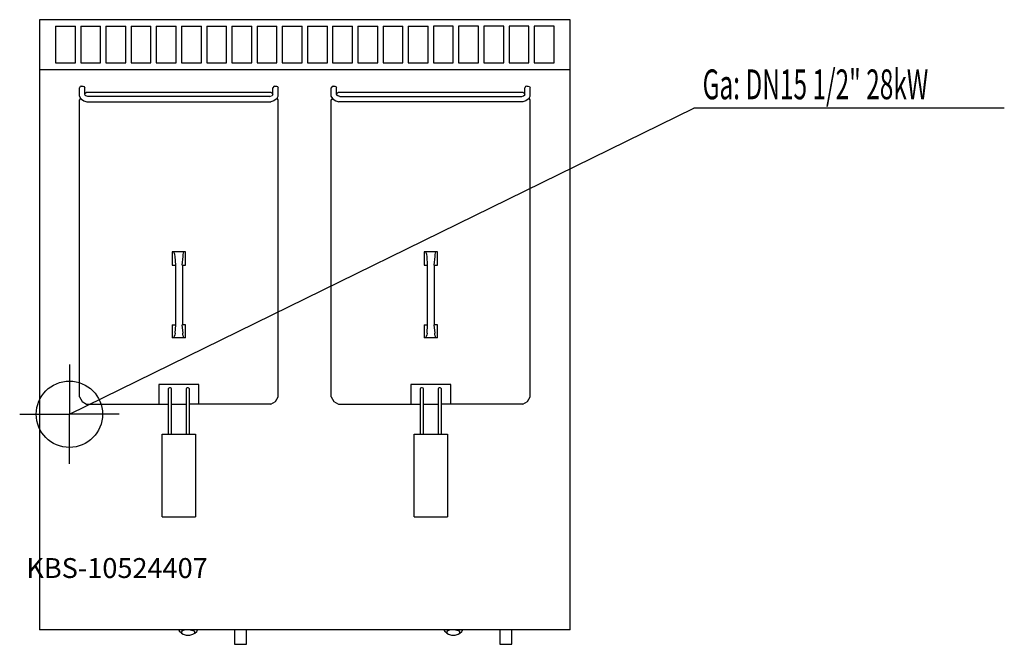
# Model space of a CAD drawing. Units: millimetres. Extents: x 0 to 1485, y 0 to 942.
import ezdxf

# ---------------------------------------------------------------- set-up
doc = ezdxf.new("R2010")
doc.units = ezdxf.units.MM
doc.header["$MEASUREMENT"] = 0
doc.linetypes.add('AUSGEZOGEN', pattern=[0, 0])
doc.layers.get('0').update_dxf_attribs({"color": 1, "linetype": 'AUSGEZOGEN', "true_color": 0xff0000})
doc.layers.add('200', color=7, linetype='AUSGEZOGEN')
doc.layers.add('450', color=2, linetype='AUSGEZOGEN', true_color=0xffff00)
doc.layers.add('550', color=2, linetype='AUSGEZOGEN', true_color=0xffff00)
doc.styles.get("Standard").update_dxf_attribs({"font": 'TXT.SHX'})

# ---------------------------------------------------------------- blocks, each defined once
blk = doc.blocks.new('GER_BLOCK_00001')
at = {"layer": '200', "linetype": 'AUSGEZOGEN'}
for p, q in [((30, 942), (30, 22)), ((830, 942), (30, 942)), ((830, 22), (830, 942)), ((54, 932), (84, 932)), ((54, 932), (54, 877)), ((84, 877), (84, 932)), ((92, 932), (122, 932)), ((92, 932), (92, 877)), ((122, 877), (122, 932)), ((130, 932), (160, 932)), ((130, 932), (130, 877)), ((160, 877), (160, 932)), ((168, 932), (198, 932)), ((168, 932), (168, 877)), ((198, 877), (198, 932)), ((206, 932), (236, 932)), ((206, 932), (206, 877)), ((236, 877), (236, 932)), ((244, 932), (274, 932)), ((244, 932), (244, 877)), ((274, 877), (274, 932)), ((282, 932), (312, 932)), ((282, 932), (282, 877)), ((312, 877), (312, 932)), ((320, 932), (350, 932)), ((320, 932), (320, 877)), ((350, 877), (350, 932)), ((358, 932), (388, 932)), ((358, 932), (358, 877)), ((388, 877), (388, 932)), ((396, 932), (426, 932)), ((396, 932), (396, 877)), ((426, 877), (426, 932)), ((434, 932), (464, 932)), ((434, 932), (434, 877)), ((464, 877), (464, 932)), ((472, 932), (502, 932)), ((472, 932), (472, 877)), ((502, 877), (502, 932)), ((510, 932), (540, 932)), ((510, 932), (510, 877)), ((540, 877), (540, 932)), ((548, 932), (578, 932)), ((548, 932), (548, 877)), ((578, 877), (578, 932)), ((586, 932), (616, 932)), ((586, 932), (586, 877)), ((616, 877), (616, 932)), ((654, 932), (624, 932)), ((624, 932), (624, 877)), ((654, 877), (654, 932)), ((692, 932), (662, 932)), ((662, 932), (662, 877)), ((692, 877), (692, 932)), ((730, 932), (700, 932)), ((700, 932), (700, 877)), ((730, 877), (730, 932)), ((768, 932), (738, 932)), ((738, 932), (738, 877)), ((768, 877), (768, 932)), ((806, 932), (776, 932)), ((776, 932), (776, 877)), ((806, 877), (806, 932)), ((54, 877), (84, 877)), ((92, 877), (122, 877)), ((130, 877), (160, 877)), ((168, 877), (198, 877)), ((206, 877), (236, 877)), ((244, 877), (274, 877)), ((282, 877), (312, 877)), ((320, 877), (350, 877)), ((358, 877), (388, 877)), ((396, 877), (426, 877)), ((434, 877), (464, 877)), ((472, 877), (502, 877)), ((510, 877), (540, 877)), ((548, 877), (578, 877)), ((586, 877), (616, 877)), ((624, 877), (654, 877)), ((662, 877), (692, 877)), ((700, 877), (730, 877)), ((738, 877), (768, 877)), ((776, 877), (806, 877)), ((30, 867), (830, 867)), ((91.1, 841), (90, 839.1)), ((90, 826.5), (90, 839.1)), ((92.9, 842), (91.1, 841)), ((92.9, 842), (95.1, 842)), ((95.1, 842), (96.9, 841)), ((96.9, 841), (98, 839.1)), ((98, 829.1), (98, 839.1)), ((100.98, 832), (98, 830.28)), ((379.02, 832), (100.98, 832)), ((382, 830.28), (379.02, 832)), ((383.1, 841), (382, 839.1)), ((382, 829.1), (382, 839.1)), ((384.9, 842), (383.1, 841)), ((384.9, 842), (387.1, 842)), ((387.1, 842), (388.9, 841)), ((388.9, 841), (390, 839.1)), ((390, 826.5), (390, 839.1)), ((471.1, 841), (470, 839.1)), ((470, 826.5), (470, 839.1)), ((472.9, 842), (471.1, 841)), ((472.9, 842), (475.1, 842)), ((475.1, 842), (476.9, 841)), ((476.9, 841), (478, 839.1)), ((478, 829.1), (478, 839.1)), ((480.98, 832), (478, 830.28)), ((759.02, 832), (480.98, 832)), ((762, 830.28), (759.02, 832)), ((763.1, 841), (762, 839.1)), ((762, 829.1), (762, 839.1)), ((764.9, 842), (763.1, 841)), ((764.9, 842), (767.1, 842)), ((767.1, 842), (768.9, 841)), ((768.9, 841), (770, 839.1)), ((770, 826.5), (770, 839.1)), ((92.1, 822.9), (90, 826.5)), ((91.59, 823.77), (90, 821.02)), ((90, 372.98), (90, 821.02)), ((92.1, 822.9), (93, 822)), ((93, 822), (96.7, 819.4)), ((96.7, 819.4), (101.4, 818)), ((98.65, 828.01), (98, 829.1)), ((99.91, 827.07), (98, 828.5)), ((98, 828.5), (98.9, 827.6)), ((102.6, 826.3), (100, 827.1)), ((101.4, 818), (378.6, 818)), ((377.4, 826.3), (102.6, 826.3)), ((377.4, 826.3), (380, 827.1)), ((383.3, 819.4), (378.6, 818)), ((380.09, 827.07), (382, 828.5)), ((382, 829.1), (381.35, 828.01)), ((387, 822), (383.3, 819.4)), ((387.9, 822.8), (387, 822)), ((387.9, 822.8), (390, 826.5)), ((390, 821.02), (388.43, 823.74)), ((390, 372.98), (390, 821.02)), ((472.1, 822.9), (470, 826.5)), ((471.59, 823.77), (470, 821.02)), ((470, 372.98), (470, 821.02)), ((472.1, 822.9), (473, 822)), ((473, 822), (476.7, 819.4)), ((476.7, 819.4), (481.4, 818)), ((478.65, 828.01), (478, 829.1)), ((479.91, 827.07), (478, 828.5)), ((478, 828.5), (478.9, 827.6)), ((482.6, 826.3), (480, 827.1)), ((758.6, 818), (481.4, 818)), ((482.6, 826.3), (757.4, 826.3)), ((757.4, 826.3), (760, 827.1)), ((763.3, 819.4), (758.6, 818)), ((760.09, 827.07), (762, 828.5)), ((762, 829.1), (761.35, 828.01)), ((767, 822), (763.3, 819.4)), ((767.9, 822.8), (767, 822)), ((767.9, 822.8), (770, 826.5)), ((770, 821.02), (768.43, 823.74)), ((770, 372.98), (770, 821.02)), ((230, 592), (230, 572)), ((250, 592), (230, 592)), ((234, 588), (232.7, 592)), ((234.7, 585), (234, 588)), ((235.3, 572), (234.7, 585)), ((246, 585), (244.7, 572)), ((247.3, 592), (246, 588)), ((246, 588), (246, 585)), ((250, 572), (250, 592)), ((610, 592), (610, 572)), ((630, 592), (610, 592)), ((614, 588), (612.7, 592)), ((614.7, 585), (614, 588)), ((615.3, 572), (614.7, 585)), ((626, 585), (624.7, 572)), ((627.3, 592), (626, 588)), ((626, 588), (626, 585)), ((630, 572), (630, 592)), ((230, 572), (234, 572)), ((235.3, 482), (235.3, 572)), ((245.3, 572), (245.3, 482)), ((246, 572), (250, 572)), ((610, 572), (614, 572)), ((615.3, 482), (615.3, 572)), ((625.3, 572), (625.3, 482)), ((626, 572), (630, 572)), ((230, 482), (234, 482)), ((230, 482), (230, 462)), ((234.7, 469), (235.3, 482)), ((244.7, 482), (246, 469)), ((250, 482), (246, 482)), ((250, 462), (250, 482)), ((610, 482), (614, 482)), ((610, 482), (610, 462)), ((614.7, 469), (615.3, 482)), ((624.7, 482), (626, 469)), ((630, 482), (626, 482)), ((630, 462), (630, 482)), ((250, 462), (230, 462)), ((232.7, 462), (234, 466)), ((234.7, 469), (234, 466)), ((246, 466), (246, 469)), ((246, 466), (247.3, 462)), ((630, 462), (610, 462)), ((612.7, 462), (614, 466)), ((614.7, 469), (614, 466)), ((626, 466), (626, 469)), ((626, 466), (627.3, 462)), ((210, 392), (210, 362)), ((270, 392), (210, 392)), ((224.7, 386.3), (224, 385.2)), ((225.8, 387), (224.7, 386.3)), ((227.2, 387), (225.8, 387)), ((228.3, 386.3), (227.2, 387)), ((229, 385.2), (228.3, 386.3)), ((251.7, 386.3), (251, 385.2)), ((252.8, 387), (251.7, 386.3)), ((254.2, 387), (252.8, 387)), ((255.3, 386.3), (254.2, 387)), ((256, 385.2), (255.3, 386.3)), ((270, 362), (270, 392)), ((590, 392), (590, 362)), ((650, 392), (590, 392)), ((604.7, 386.3), (604, 385.2)), ((605.8, 387), (604.7, 386.3)), ((607.2, 387), (605.8, 387)), ((608.3, 386.3), (607.2, 387)), ((609, 385.2), (608.3, 386.3)), ((631.7, 386.3), (631, 385.2)), ((632.8, 387), (631.7, 386.3)), ((634.2, 387), (632.8, 387)), ((635.3, 386.3), (634.2, 387)), ((636, 385.2), (635.3, 386.3)), ((650, 362), (650, 392)), ((90, 372.98), (94.02, 366.02)), ((224, 385.2), (224, 317)), ((229, 317), (229, 385.2)), ((251, 385.2), (251, 317)), ((256, 317), (256, 385.2)), ((385.98, 366.02), (390, 372.98)), ((470, 372.98), (474.02, 366.02)), ((604, 385.2), (604, 317)), ((609, 317), (609, 385.2)), ((631, 385.2), (631, 317)), ((636, 317), (636, 385.2)), ((765.98, 366.02), (770, 372.98)), ((94.02, 366.02), (100.98, 362)), ((100.98, 362), (224, 362)), ((229, 362), (251, 362)), ((379.02, 362), (256, 362)), ((379.02, 362), (385.98, 366.02)), ((474.02, 366.02), (480.98, 362)), ((480.98, 362), (604, 362)), ((609, 362), (631, 362)), ((759.02, 362), (636, 362)), ((759.02, 362), (765.98, 366.02)), ((215, 192), (215, 317)), ((215, 317), (265, 317)), ((265, 317), (265, 192)), ((595, 192), (595, 317)), ((595, 317), (645, 317)), ((645, 317), (645, 192)), ((215, 192), (265, 192)), ((595, 192), (645, 192)), ((830, 22), (30, 22)), ((241, 19.4), (240.34, 22)), ((241, 19.4), (241, 22)), ((244, 16.98), (241, 19.4)), ((246.68, 21.05), (244, 19.16)), ((244, 19.16), (244, 16.98)), ((244, 16.98), (246.68, 15.09)), ((250.72, 22), (246.68, 21.05)), ((246.68, 15.09), (251.32, 14)), ((256.68, 14), (261.32, 15.09)), ((257.28, 22), (261.32, 21.05)), ((264, 19.16), (261.32, 21.05)), ((261.32, 15.09), (264, 16.98)), ((264, 16.98), (267, 19.4)), ((264, 16.98), (264, 19.16)), ((267.67, 22), (267, 19.4)), ((267, 22), (267, 19.4)), ((324, 22), (324, 0.21)), ((342, 0.21), (342, 22)), ((641, 19.4), (640.34, 22)), ((641, 19.4), (641, 22)), ((644, 16.98), (641, 19.4)), ((646.68, 21.05), (644, 19.16)), ((644, 19.16), (644, 16.98)), ((644, 16.98), (646.68, 15.09)), ((650.72, 22), (646.68, 21.05)), ((646.68, 15.09), (651.32, 14)), ((656.68, 14), (661.32, 15.09)), ((657.28, 22), (661.32, 21.05)), ((664, 19.16), (661.32, 21.05)), ((661.32, 15.09), (664, 16.98)), ((664, 16.98), (667, 19.4)), ((664, 16.98), (664, 19.16)), ((667.66, 22), (667, 19.4)), ((667, 22), (667, 19.4)), ((724, 22), (724, 0.21)), ((742, 0.21), (742, 22)), ((251.32, 14), (256.68, 14)), ((324, 0.21), (325.56, 0)), ((325.56, 0), (340.44, 0)), ((340.44, 0), (342, 0.21)), ((651.32, 14), (656.68, 14)), ((724, 0.21), (725.56, 0)), ((725.56, 0), (740.44, 0)), ((740.44, 0), (742, 0.21))]:
    blk.add_line(p, q, dxfattribs=at)
blk.add_attdef('', (0, 0), '', height=1)
blk = doc.blocks.new('INST_BLOCK_00001')
at = {"layer": '450', "linetype": 'AUSGEZOGEN'}
for p in [(75, 422), (0, 347), (150, 347), (75, 272)]:
    blk.add_line(p, (75, 347), dxfattribs=at)
blk.add_circle((75, 347), 50, dxfattribs=at)
blk.add_attdef('', (0, 0), '', height=1)

msp = doc.modelspace()

# ---------------------------------------------------------------- linework, layer by layer
at = {"layer": '450', "linetype": 'AUSGEZOGEN'}
for p in [(75, 347), (1485, 808.5)]:
    msp.add_line(p, (1016.5, 808.5), dxfattribs=at)

# ---------------------------------------------------------------- block references
at = {"layer": '200'}
msp.add_blockref('GER_BLOCK_00001', (0, 0), dxfattribs=at)
at = {"layer": '450'}
msp.add_blockref('INST_BLOCK_00001', (0, 0), dxfattribs=at)

# ---------------------------------------------------------------- texts
at = {"layer": '450', "width": 0.6}
msp.add_text('Ga: DN15 1/2" 28kW', height=45, dxfattribs=at).set_placement((1030, 822))
at = {"layer": '550', "flags": 1}
msp.add_attdef('KBS-10524407', (10, 100), '', height=30, dxfattribs=at)

doc.saveas('drawing.dxf')
